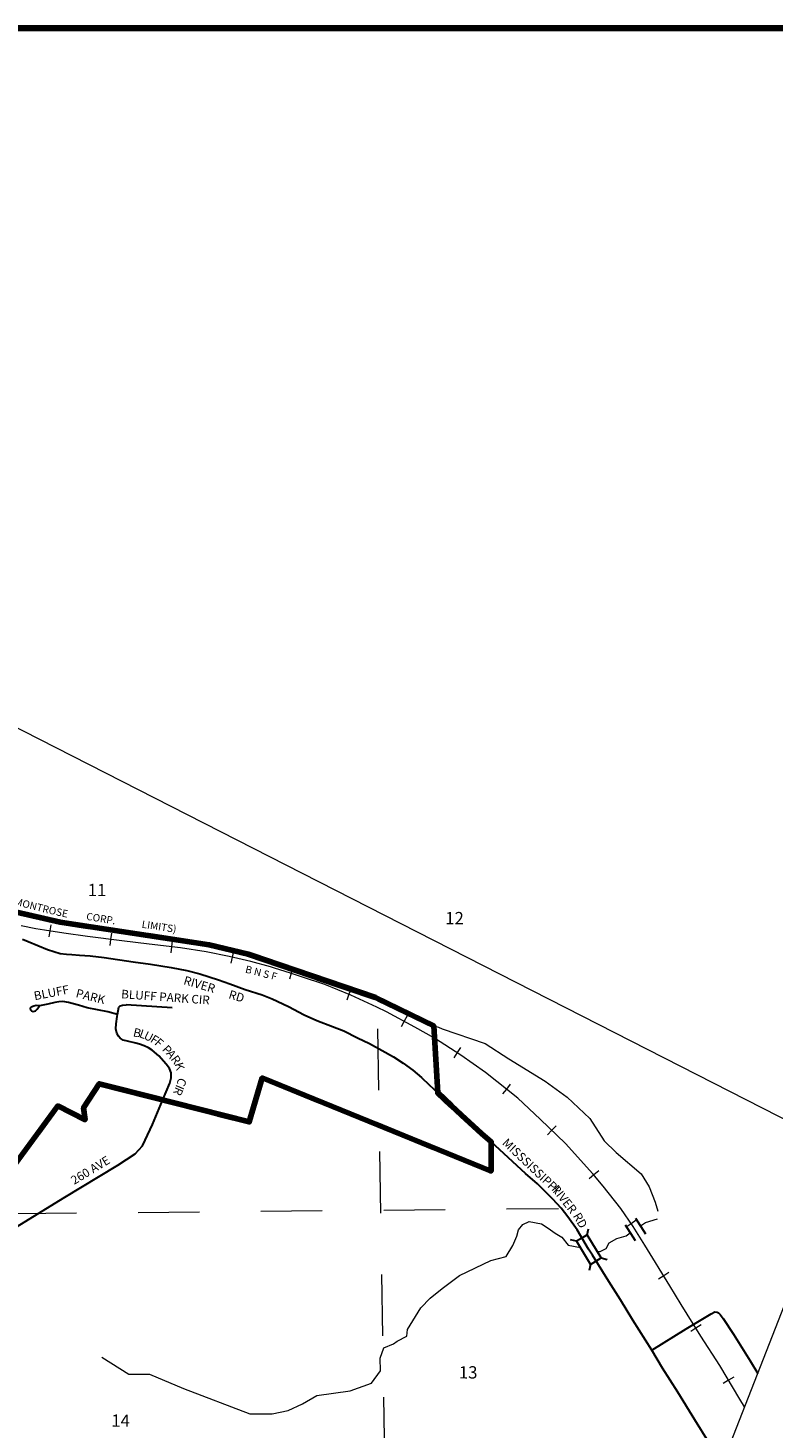
# Model space of a CAD drawing. Extents: x 297.68 to 302.48, y 35.86 to 39.46.
# Drawn here: x 299.62 to 300.83, y 37.08 to 39.36 of the extents above; entities that cross this region are included whole.
import ezdxf
from ezdxf.enums import TextEntityAlignment as Align

# ---------------------------------------------------------------- set-up
doc = ezdxf.new("R2010")
doc.units = ezdxf.units.MI
doc.header["$MEASUREMENT"] = 0
doc.linetypes.add('DASHED', pattern=[0.187, 0.125, -0.062])
doc.linetypes.add('DOT', pattern=[0.025, 0.005, -0.02])
for name, color, linetype, lineweight in [('tdCiCityStreetCL', 7, 'Continuous', 30), ('tdCiCityStreetTxt', 7, 'Continuous', 0), ('tdCiCorpBndry', 7, 'Continuous', 80), ('tdCiCorpBndryPart', 40, 'DASHED', 80), ('tdCiCorpBndryTxt', 7, 'Continuous', 0), ('tdCiHydroRiver', 162, 'Continuous', 13), ('tdCiMapFrame', 7, 'Continuous', 0), ('tdCiMapPltShpe', 31, 'Continuous', 13), ('tdCiRRCL', 40, 'Continuous', 13), ('tdCiRROwnerTxt', 7, 'Continuous', 0), ('tdCiSecCL', 241, 'Continuous', 30), ('tdCiSecText', 241, 'Continuous', 0), ('tdCiSectLine', 7, 'DOT', 13), ('tdCiSectNmbr', 7, 'Continuous', 0), ('tdCiStrucCartoClvrt', 7, 'Continuous', 0), ('tdCiStrucDataSec', 7, 'Continuous', 0)]:
    doc.layers.add(name, color=color, linetype=linetype, lineweight=lineweight)
doc.styles.add('Style-GEOMETRICFUTURA_211_L_L', font='GEOMETRICFUTURA_211_L_L.shx')
doc.styles.add('Style-GEOMETRICFUTURA_211_MI_L', font='GEOMETRICFUTURA_211_MI_L.shx')

# ---------------------------------------------------------------- blocks, each defined once
blk = doc.blocks.new('FR1723')
at = {"layer": 'tdCiMapFrame', "color": 40, "linetype": 'Continuous', "lineweight": 200, "ltscale": 0.05}
blk.add_lwpolyline([(-4.6, 0), (-4.6, 3.4), (0, 3.4), (0, 0), (-4.6, 0)], dxfattribs=at)
blk = doc.blocks.new('BR1_3')
at = {"layer": 'tdCiStrucDataSec', "color": 7, "linetype": 'Continuous', "lineweight": 30, "ltscale": 0.05}
for points in [[(0.022, 0.01), (-0.022, 0.01), (-0.0291, 0.0171)], [(-0.022, 0.01), (-0.022, 0), (-0.022, -0.01), (-0.0291, -0.0171)], [(0.022, -0.01), (0.022, 0), (0.022, 0.01), (0.0291, 0.0171)], [(-0.022, -0.01), (0.022, -0.01), (0.0291, -0.0171)]]:
    blk.add_lwpolyline(points, dxfattribs=at)
blk = doc.blocks.new('CUL1_2')
at = {"layer": 'tdCiStrucCartoClvrt', "color": 1, "linetype": 'Continuous', "lineweight": 30, "ltscale": 0.05}
for p, q in [((-0.015, 0.01), (0.015, 0.01)), ((-0.015, -0.01), (0.015, -0.01))]:
    blk.add_line(p, q, dxfattribs=at)

msp = doc.modelspace()

# ---------------------------------------------------------------- linework, layer by layer
at = {"layer": 'tdCiCityStreetCL', "color": 7, "linetype": 'Continuous', "lineweight": 30, "ltscale": 0.05}
for points in [[(299.6093, 37.8723), (299.6184, 37.8686), (299.6497, 37.8555), (299.6707, 37.8488), (299.681, 37.8476), (299.6897, 37.8473), (299.7023, 37.8461), (299.7193, 37.8451), (299.742, 37.8422), (299.7896, 37.8355), (299.8177, 37.8313), (299.8512, 37.8259), (299.8766, 37.821), (299.8978, 37.8158), (299.9281, 37.8059), (299.9469, 37.7993), (299.972, 37.7904), (299.9994, 37.7817), (300.0157, 37.7748), (300.0421, 37.7625), (300.0677, 37.7489), (300.0884, 37.7398), (300.1138, 37.73), (300.1323, 37.7231), (300.1545, 37.7117), (300.1743, 37.7026), (300.1947, 37.6912), (300.2135, 37.6806), (300.2288, 37.6705), (300.2448, 37.6592), (300.2588, 37.6471), (300.2714, 37.6348), (300.2852, 37.6218)], [(299.6505, 37.7664), (299.6371, 37.7637)], [(299.6902, 37.7676), (299.684, 37.7691), (299.6751, 37.7706), (299.6685, 37.7704), (299.6621, 37.7691), (299.6505, 37.7664)], [(299.7641, 37.7494), (299.7484, 37.7541), (299.7146, 37.7603), (299.7005, 37.7649), (299.6902, 37.7676)], [(299.6371, 37.7637), (299.6317, 37.764), (299.6275, 37.763), (299.6231, 37.7615), (299.6216, 37.7598), (299.6224, 37.7573), (299.6241, 37.7556), (299.6268, 37.7546), (299.6302, 37.7556), (299.6332, 37.7585), (299.6371, 37.7637)], [(299.7802, 37.7059), (299.7733, 37.7078), (299.7683, 37.7109), (299.7655, 37.7141), (299.7627, 37.7194), (299.7614, 37.726), (299.7617, 37.7342), (299.7636, 37.7464), (299.7641, 37.7494), (299.7661, 37.7614), (299.768, 37.7636), (299.7721, 37.7649), (299.778, 37.7655)], [(299.853, 37.7605), (299.778, 37.7655)], [(299.8372, 37.6098), (299.8492, 37.6379), (299.8514, 37.6463), (299.8511, 37.6545), (299.8486, 37.6614), (299.8429, 37.6689), (299.831, 37.6821), (299.8204, 37.6915), (299.8144, 37.6953), (299.8075, 37.6987), (299.7997, 37.7015), (299.7937, 37.7028), (299.7802, 37.7059)]]:
    msp.add_lwpolyline(points, dxfattribs=at)
at = {"layer": 'tdCiCorpBndry', "color": 7, "linetype": 'Continuous', "lineweight": 80, "ltscale": 0.05}
msp.add_lwpolyline([(299.5161, 37.396), (299.6667, 37.6006), (299.7112, 37.5781), (299.7088, 37.5977), (299.7342, 37.6368), (299.9784, 37.5747), (299.9997, 37.6463), (300.3722, 37.4947), (300.3723, 37.5422), (300.3568, 37.5559), (300.3242, 37.5857), (300.307, 37.6015), (300.2852, 37.6218), (300.2788, 37.7309), (300.1837, 37.7771), (299.9765, 37.8478), (299.9131, 37.8632), (299.6707, 37.8998), (299.5468, 37.9283)], dxfattribs=at)
at = {"layer": 'tdCiCorpBndryPart', "color": 40, "linetype": 'DASHED', "lineweight": 80, "ltscale": 0.05}
for points in [[(300.2852, 37.6218), (300.2788, 37.7309), (300.1837, 37.7771), (299.9765, 37.8478), (299.9131, 37.8632), (299.6707, 37.8998), (299.5468, 37.9283)], [(299.5161, 37.396), (299.6667, 37.6006), (299.7112, 37.5781), (299.7088, 37.5977), (299.7342, 37.6368), (299.9784, 37.5747), (299.9997, 37.6463), (300.3722, 37.4947), (300.3723, 37.5422)]]:
    msp.add_lwpolyline(points, dxfattribs=at)
at = {"layer": 'tdCiHydroRiver', "color": 141, "linetype": 'Continuous', "lineweight": 13, "ltscale": 0.05}
for p, q in [((299.6707, 37.8998), (299.5468, 37.9283)), ((299.9131, 37.8632), (299.6707, 37.8998)), ((299.9765, 37.8478), (299.9131, 37.8632)), ((300.1837, 37.7771), (299.9765, 37.8478)), ((300.2788, 37.7309), (300.1837, 37.7771))]:
    msp.add_line(p, q, dxfattribs=at)
for points in [[(300.2788, 37.7309), (300.2864, 37.7291), (300.2927, 37.7263), (300.3624, 37.7026), (300.4012, 37.6774), (300.4603, 37.6409), (300.4961, 37.6152), (300.533, 37.5805), (300.5563, 37.544), (300.5756, 37.5249), (300.6167, 37.4902), (300.6296, 37.4689), (300.6394, 37.4439), (300.6437, 37.4292)], [(299.7383, 37.1917), (299.7825, 37.164), (299.8159, 37.164), (299.8714, 37.1407), (299.9796, 37.0994), (300.0159, 37.0994), (300.0419, 37.1051), (300.0651, 37.1158), (300.0884, 37.1294), (300.1427, 37.1368), (300.1773, 37.1492), (300.192, 37.1696), (300.1914, 37.19), (300.1977, 37.207), (300.2135, 37.2132), (300.2192, 37.2178), (300.235, 37.2257), (300.2362, 37.237), (300.2577, 37.2721), (300.273, 37.288), (300.2923, 37.3033), (300.3206, 37.3248), (300.3719, 37.349), (300.3968, 37.3558), (300.4076, 37.3734), (300.4139, 37.3885), (300.4166, 37.3991), (300.4241, 37.4078), (300.4342, 37.4124), (300.4542, 37.4088), (300.465, 37.4018), (300.4764, 37.3934), (300.4872, 37.3872), (300.4975, 37.3742), (300.5178, 37.37)], [(300.6153, 37.4053), (300.6234, 37.4107), (300.6429, 37.4167)], [(300.545, 37.3637), (300.55, 37.3639), (300.5595, 37.3688), (300.5646, 37.3777), (300.5771, 37.3848), (300.592, 37.3891), (300.5987, 37.3941)]]:
    msp.add_lwpolyline(points, dxfattribs=at)
at = {"layer": 'tdCiMapPltShpe', "color": 162, "linetype": 'Continuous', "lineweight": 13, "ltscale": 0.05}
msp.add_lwpolyline([(297.8266, 38.6028), (297.8266, 37.4123), (297.9093, 37.3308), (298.2376, 36.785), (298.6906, 36.6633), (300.6105, 36.6648), (300.923, 37.4638), (300.9483, 37.5285), (298.674, 38.6882), (298.5363, 38.6347), (297.8266, 38.6028)], close=True, dxfattribs=at)
at = {"layer": 'tdCiRRCL', "color": 40, "linetype": 'Continuous', "lineweight": 13, "ltscale": 0.05}
for points in [[(300.7848, 37.1106), (300.7771, 37.1232), (300.7443, 37.1783), (300.7138, 37.2258), (300.6818, 37.2777), (300.6634, 37.3076), (300.6226, 37.3739), (300.6032, 37.4045), (300.5835, 37.4338), (300.5547, 37.4703), (300.538, 37.4904), (300.4931, 37.5397), (300.4522, 37.5794), (300.4157, 37.6135), (300.3628, 37.6554), (300.3231, 37.6836), (300.28, 37.7109), (300.2482, 37.7291), (300.202, 37.7538), (300.186, 37.7613), (300.1436, 37.7813), (300.1013, 37.7982), (300.0636, 37.8111), (300.0456, 37.817), (300.0194, 37.8252), (300.0128, 37.8273), (299.9811, 37.8356), (299.9457, 37.8439), (299.9082, 37.8514), (299.8665, 37.8581), (299.8156, 37.864), (299.7707, 37.8695), (299.7153, 37.8766), (299.6764, 37.8818), (299.6452, 37.8871), (299.6311, 37.8889), (299.6072, 37.8938)], [(299.6553, 37.8955), (299.6537, 37.8857), (299.652, 37.8758)], [(299.7539, 37.8818), (299.7527, 37.8719), (299.7514, 37.8619)], [(299.8531, 37.8697), (299.8519, 37.8598), (299.8508, 37.8498)], [(299.9527, 37.8525), (299.9504, 37.8428), (299.9482, 37.833)], [(300.05, 37.8261), (300.0469, 37.8166), (300.0438, 37.8071)], [(300.1446, 37.7916), (300.1408, 37.7824), (300.1371, 37.7731)], [(300.2354, 37.7473), (300.2307, 37.7385), (300.2259, 37.7297)], [(300.3221, 37.6961), (300.3167, 37.6877), (300.3114, 37.6792)], [(300.4033, 37.6361), (300.3971, 37.6282), (300.3909, 37.6204)], [(300.478, 37.5682), (300.471, 37.561), (300.4641, 37.5539)], [(300.5473, 37.4948), (300.5396, 37.4884), (300.532, 37.482)], [(300.6085, 37.4145), (300.6002, 37.4089), (300.592, 37.4033)], [(300.6617, 37.3293), (300.6532, 37.3241), (300.6447, 37.3189)], [(300.7142, 37.2442), (300.7057, 37.239), (300.6972, 37.2337)], [(300.7673, 37.1593), (300.7587, 37.1542), (300.7501, 37.1491)]]:
    msp.add_lwpolyline(points, dxfattribs=at)
at = {"layer": 'tdCiSecCL', "color": 241, "linetype": 'Continuous', "lineweight": 30, "ltscale": 0.05}
for points in [[(299.5377, 37.3664), (299.5576, 37.3782), (299.6755, 37.4504), (299.7645, 37.5043), (299.7925, 37.5225), (299.8047, 37.536), (299.8091, 37.545), (299.8207, 37.5704), (299.8372, 37.6098)], [(300.6339, 37.2031), (300.6031, 37.2518), (300.5826, 37.2848), (300.5639, 37.3147), (300.5372, 37.3576), (300.5309, 37.3677), (300.5124, 37.3988), (300.4973, 37.42), (300.4862, 37.4343), (300.4727, 37.4491), (300.4475, 37.4737), (300.4283, 37.4905), (300.3723, 37.5422), (300.3568, 37.5559), (300.3242, 37.5857), (300.307, 37.6015), (300.2852, 37.6218)], [(300.6339, 37.2031), (300.6895, 37.2379), (300.7302, 37.2623), (300.7366, 37.2653), (300.74, 37.265), (300.7423, 37.2638), (300.7452, 37.2611), (300.7499, 37.2547), (300.7669, 37.229), (300.7938, 37.1856), (300.8062, 37.1652)], [(300.7486, 37.018), (300.704, 37.0898), (300.6764, 37.1349), (300.6514, 37.1736), (300.6339, 37.2031)]]:
    msp.add_lwpolyline(points, dxfattribs=at)
at = {"layer": 'tdCiSectLine', "color": 7, "linetype": 'DOT', "lineweight": 13, "ltscale": 0.05}
for p, q in [((300.2054, 36.6265), (300.187, 37.7878)), ((298.1974, 37.4125), (300.4819, 37.4338))]:
    msp.add_line(p, q, dxfattribs=at)

# ---------------------------------------------------------------- block references
at = {"layer": 'tdCiMapFrame', "color": 40, "linetype": 'Continuous', "lineweight": 200, "ltscale": 0.05}
msp.add_blockref('FR1723', (302.3756, 35.9555), dxfattribs=at)
at = {"layer": 'tdCiStrucCartoClvrt', "color": 1, "linetype": 'Continuous', "lineweight": 30, "ltscale": 0.05, "xscale": 0.9999997359416288, "yscale": 0.9999997359416288, "zscale": 0.9999997359416288, "rotation": 302.3375483614938}
msp.add_blockref('CUL1_2', (300.607, 37.3998), dxfattribs=at)
at = {"layer": 'tdCiStrucDataSec', "color": 7, "linetype": 'Continuous', "lineweight": 30, "ltscale": 0.05, "xscale": 0.9999980020451367, "yscale": 0.9999980020451367, "zscale": 0.9999980020451367, "rotation": 301.2012346044502}
msp.add_blockref('BR1_3', (300.5314, 37.3668), dxfattribs=at)

# ---------------------------------------------------------------- texts
at = {"layer": 'tdCiCityStreetTxt', "color": 7, "linetype": 'Continuous', "lineweight": 0, "style": 'Style-GEOMETRICFUTURA_211_L_L'}
for s, rotation, p in [('RIVER', 343.7975, (299.8704, 37.7991)), ('BLUFF', 11.0942, (299.6292, 37.7727)), ('PARK', 345.9044, (299.695, 37.778)), ('BLUFF PARK CIR', 355.9423, (299.7695, 37.7761)), ('RD', 343.1769, (299.9437, 37.7763))]:
    msp.add_text(s, height=0.014, rotation=rotation, dxfattribs=at).set_placement(p)
for s, rotation, p in [('B', 346.9084, (299.7945, 37.7129)), ('L', 340.2018, (299.803, 37.7112)), ('U', 333.435, (299.8116, 37.7076)), ('F', 327.7245, (299.8206, 37.7028)), ('F', 318.5762, (299.8271, 37.6984)), ('P', 312.1377, (299.8396, 37.6875)), ('A', 306.8699, (299.8459, 37.6811)), ('R', 305.9824, (299.8533, 37.6719)), ('K', 286.4655, (299.8584, 37.6633)), ('R', 246.8575, (299.8564, 37.6271)), ('I', 246.8575, (299.859, 37.6339)), ('C', 246.8575, (299.8621, 37.6423))]:
    msp.add_text(s, height=0.014, rotation=rotation, dxfattribs=at).set_placement(p, align=Align.CENTER)
at = {"layer": 'tdCiCorpBndryTxt', "color": 7, "linetype": 'Continuous', "lineweight": 0, "style": 'Style-GEOMETRICFUTURA_211_MI_L'}
for s, rotation, p in [('(MONT', 345.5593, (299.5897, 37.9297)), ('ROSE', 347.3779, (299.6408, 37.9163)), ('CORP.', 350.6875, (299.7124, 37.9038)), ('LIMITS)', 351.4333, (299.8027, 37.8909))]:
    msp.add_text(s, height=0.012, rotation=rotation, dxfattribs=at).set_placement(p)
at = {"layer": 'tdCiRROwnerTxt', "color": 7, "linetype": 'Continuous', "lineweight": 13, "style": 'Style-GEOMETRICFUTURA_211_MI_L'}
msp.add_text('B N S F', height=0.012, rotation=345.7596, dxfattribs=at).set_placement((299.9993, 37.8231), align=Align.TOP_CENTER)
at = {"layer": 'tdCiSecText', "color": 241, "linetype": 'Continuous', "lineweight": 0, "style": 'Style-GEOMETRICFUTURA_211_L_L'}
for s, rotation, p in [('MISSSISSIPPI ', 316.6302, (300.3892, 37.5391)), ('260 AVE', 31.2033, (299.6934, 37.4721)), ('RIVER', 308.3327, (300.4697, 37.465)), ('RD', 299.6512, (300.505, 37.4219))]:
    msp.add_text(s, height=0.014, rotation=rotation, dxfattribs=at).set_placement(p)
at = {"layer": 'tdCiSectNmbr', "color": 7, "linetype": 'Continuous', "lineweight": 0, "style": 'Style-GEOMETRICFUTURA_211_L_L'}
for s, rotation, p in [('11', 359.8628, (299.7154, 37.9423)), ('12', 359.8632, (300.2975, 37.8965)), ('13', 359.8632, (300.3197, 37.157)), ('14', 359.8628, (299.7538, 37.0784))]:
    msp.add_text(s, height=0.02, rotation=rotation, dxfattribs=at).set_placement(p)

doc.saveas('drawing.dxf')
